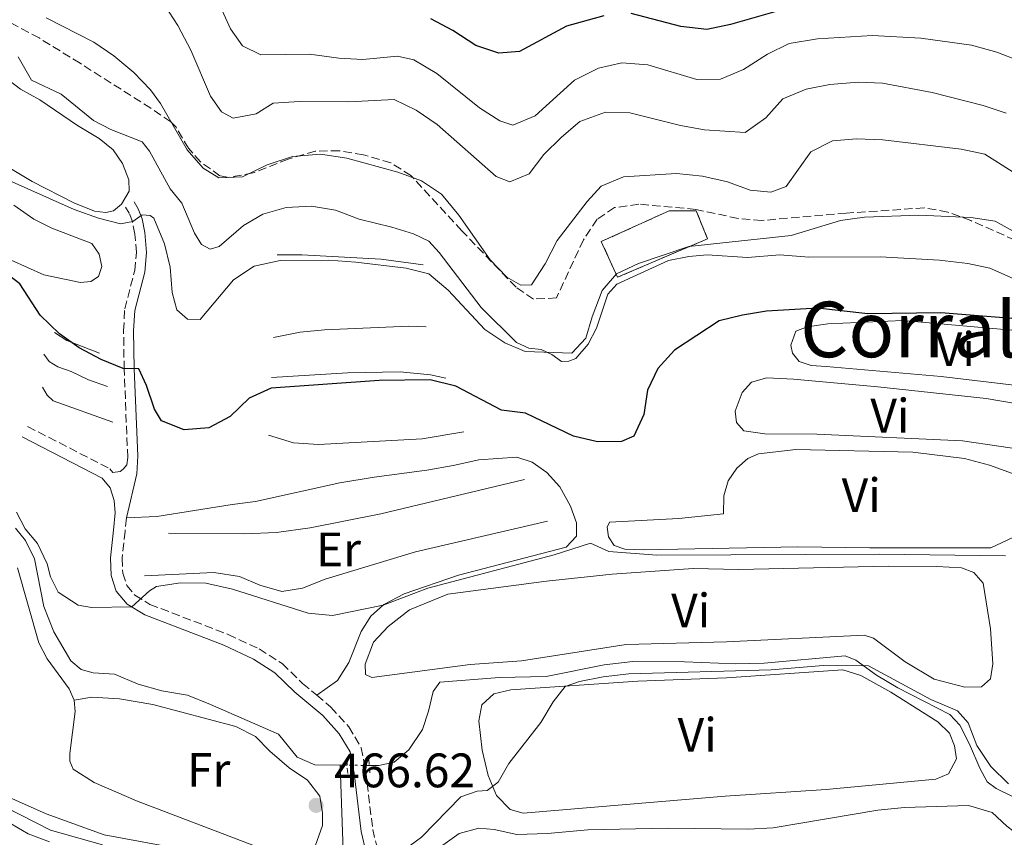
# Model space of a CAD drawing. Units: metres. Extents: x 602993 to 605331, y 4646047 to 4648253.
# Drawn here: x 604808 to 605011, y 4646787 to 4646957 of the extents above; entities that cross this region are included whole.
import ezdxf
from ezdxf.enums import TextEntityAlignment as Align

# ---------------------------------------------------------------- set-up
doc = ezdxf.new("R2010")
doc.units = ezdxf.units.M
doc.header["$MEASUREMENT"] = 0
for name, pattern in [('DGN Style 2', [1.7399219301090239, 1.043953158065414, -0.6959687720436097]), ('DGN Style 3', [2.435890702152634, 1.739921930109024, -0.6959687720436097]), ('DGN Style 5', [1.217945351076317, 0.5219765790327072, -0.6959687720436097])]:
    doc.linetypes.add(name, pattern=pattern)
for name, color, linetype, lineweight in [('Acequia sin especificar', 4, 'Continuous', 0), ('Acequia sin especificar no vista', 4, 'DGN Style 5', 0), ('Camino', 7, 'DGN Style 3', 0), ('construcción   en ruinas', 1, 'Continuous', 0), ('contrucción  en ruinas', 1, 'DGN Style 3', 13), ('Cota de punto acotado terreno', 7, 'Continuous', 0), ('Curva de nivel directora', 30, 'Continuous', 30), ('Curva de nivel intermedia', 30, 'Continuous', 0), ('Etiqueta de uso rústico', 92, 'Continuous', 0), ('Línea  de bancal', 1, 'Continuous', 13), ('Línea de cambio de uso (parcela vista)', 92, 'Continuous', 0), ('Margen derecho', 7, 'Continuous', 0), ('Pontón-alcantarilla (pasos de agua)', 1, 'DGN Style 2', 0), ('Punto acotado terreno (símbolo)', 7, 'Continuous', 0), ('Texto de Área (paraje) menor', 7, 'Continuous', 0), ('Zona arbolada', 92, 'DGN Style 3', 0)]:
    doc.layers.add(name, color=color, linetype=linetype, lineweight=lineweight)
doc.styles.add('Style-Arial', font='arial.ttf')

# ---------------------------------------------------------------- blocks, each defined once
blk = doc.blocks.new('5PATER')
at = {"layer": 'Punto acotado terreno (símbolo)', "linetype": 'Continuous', "lineweight": 0}
h = blk.add_hatch(color=51, dxfattribs=at)
edge = h.paths.add_edge_path()
edge.add_ellipse((0, 0), major_axis=(-0.1095731443231308, -0.1110710700762829), ratio=0.9994222409660317, start_angle=0, end_angle=360)

msp = doc.modelspace()

# ---------------------------------------------------------------- linework, layer by layer
at = {"layer": 'Acequia sin especificar', "color": 4, "linetype": 'Continuous', "lineweight": 0, "extrusion": (-0.01398191157646092, 0.0001955512033086167, 0.9999022291746303), "elevation": -7081.782232316891, "flags": 128}
msp.add_lwpolyline([(604822.8004118871, 4646803.733698559), (604821.3702720331, 4646803.753698558)], dxfattribs=at)
at = {"layer": 'Acequia sin especificar', "color": 4, "linetype": 'Continuous', "lineweight": 0}
for points in [[(604807.2699999996, 4646948.960000001, 482.1600000000035), (604810.0499999998, 4646944.16, 482.1600000000035), (604816.2100000001, 4646941.27, 481.9700000000012), (604822.8899999997, 4646935.810000001, 481.9700000000012), (604826.4900000002, 4646933.9, 481.9700000000012), (604832.9400000004, 4646931.380000001, 481.9700000000012), (604834.4500000002, 4646929.42, 481.9700000000012), (604838.75, 4646921.619999999, 481.9700000000012), (604841.1900000004, 4646918.699999999, 481.9700000000012), (604843.7699999996, 4646912.460000001, 481.9700000000012), (604845.2199999997, 4646910.08, 481.9700000000012), (604847.0300000003, 4646909.140000001, 481.9700000000012), (604848.8700000001, 4646909.720000001, 481.9700000000012), (604853.9600000001, 4646914.029999999, 481.9700000000012), (604857.9299999997, 4646916.359999999, 481.9700000000012), (604862.75, 4646917.75, 481.7899999999936), (604868.0099999999, 4646918.039999999, 481.6000000000058), (604872.9600000001, 4646917.189999999, 481.4199999999983), (604877.8700000001, 4646915.380000001, 481.2299999999959), (604884.6699999999, 4646913.680000001, 481.0500000000029), (604889.1399999997, 4646912.310000001, 480.679999999993), (604892.3300000001, 4646910.810000001, 480.679999999993), (604894.4400000004, 4646908.460000001, 480.5), (604903.1799999997, 4646897.039999999, 480.1300000000047), (604910.4800000006, 4646889.789999999, 479.9400000000023), (604913.0499999998, 4646888.609999999, 479.9400000000023), (604915.5700000003, 4646888.33, 479.9400000000023), (604917.8200000003, 4646887.34, 479.9400000000023), (604919.7699999996, 4646885.869999999, 479.9400000000023), (604921.3200000003, 4646885.930000001, 479.9400000000023), (604922.7300000006, 4646886.529999999, 479.9400000000023), (604925.3200000003, 4646889.460000001, 479.7599999999948), (604927.04, 4646892.779999999, 479.7599999999948), (604929.4000000004, 4646899.800000001, 479.570000000007), (604931.25, 4646901.890000001, 479.1999999999971), (604941.9699999997, 4646906.77, 478.4700000000012), (604946.1900000004, 4646907.600000001, 478.2799999999989), (604949.9699999997, 4646907.949999999, 478.1000000000058), (604958.2800000003, 4646907.390000001, 477.9100000000035), (604964.9900000002, 4646907.970000001, 477.9100000000035), (604971.0099999999, 4646907.52, 477.5500000000029), (604985.75, 4646907.57, 477.3600000000006), (604998.0899999999, 4646906.859999999, 477.179999999993), (605003.9299999997, 4646906.17, 476.9900000000052), (605008.4900000002, 4646905.230000001, 476.9900000000052)], [(605008.4900000002, 4646905.230000001, 476.9900000000052), (605024.9699999997, 4646897.92, 476.6199999999953)], [(604806.7400000002, 4646851.33, 468.0899999999965), (604808.7699999996, 4646848.82, 468.0899999999965), (604810.6299999999, 4646845.02, 468.0899999999965), (604812.5700000003, 4646835.16, 468.0899999999965), (604814.6799999997, 4646829.859999999, 467.8999999999942), (604818.2100000001, 4646823.890000001, 467.7200000000012), (604820.3399999999, 4646822.08, 467.7200000000012), (604822.7999999998, 4646821.359999999, 467.5399999999936), (604827.2300000006, 4646821.08, 467.5399999999936), (604832.1100000005, 4646819.07, 467.3500000000058), (604837.04, 4646817.680000001, 467.3500000000058), (604842.3099999996, 4646816.730000001, 467.3500000000058), (604847.1100000005, 4646814.83, 467.3500000000058), (604861.2100000001, 4646808.699999999, 466.9799999999959), (604865.04, 4646803.9, 466.8000000000029), (604868.7000000002, 4646802.34, 466.8000000000029), (604873.9699999997, 4646802.279999999, 466.8699999999953)], [(604879.9699999997, 4646802.210000001, 466.9499999999971), (604881.9500000002, 4646802.180000001, 466.9799999999959), (604885.1699999999, 4646802.890000001, 466.9799999999959), (604888.1699999999, 4646805.449999999, 466.9799999999959), (604890.9800000006, 4646809.67, 466.8000000000029), (604892.2599999999, 4646813.439999999, 466.8000000000029), (604893.2199999997, 4646817.5, 466.6100000000006), (604894.5700000003, 4646819.49, 466.6100000000006), (604906.9600000001, 4646820.449999999, 466.6100000000006), (604916.5899999999, 4646820.65, 466.2400000000052), (604928.6100000005, 4646823.029999999, 466.0599999999977), (604934.54, 4646823.730000001, 466.0599999999977), (604945.2599999999, 4646823.699999999, 465.6900000000023), (604955.8099999996, 4646823.27, 465.6900000000023), (604961.7300000006, 4646823.390000001, 465.5099999999948), (604978.54, 4646824.880000001, 465.1399999999995), (604980.75, 4646824.039999999, 465.1399999999995), (604985.0099999999, 4646820.890000001, 464.9499999999971), (604989.4500000002, 4646818.279999999, 464.9499999999971), (605000.2400000002, 4646812.75, 464.9499999999971), (605002.3099999996, 4646810.550000001, 464.9499999999971), (605004.29, 4646806.600000001, 464.9499999999971), (605006.4199999999, 4646801.66, 464.3999999999942), (605007.9299999997, 4646798.810000001, 464.3999999999942), (605009.7999999998, 4646797.460000001, 464.2200000000012), (605016.8300000001, 4646793.949999999, 463.8500000000058)], [(604873.9699999997, 4646802.279999999, 466.8699999999953), (604874.6799999997, 4646782.57, 466.5)]]:
    msp.add_polyline3d(points, dxfattribs=at)
at = {"layer": 'Acequia sin especificar no vista', "color": 4, "linetype": 'DGN Style 5', "lineweight": 0, "extrusion": (-0.01312640029529038, 0.0001436148807102284, 0.9999138347828047), "elevation": -6805.636906598231, "flags": 128}
msp.add_lwpolyline([(604833.9859960469, 4646803.235311436), (604829.4156021914, 4646803.285311436)], dxfattribs=at)
at = {"layer": 'Camino', "color": 7, "linetype": 'DGN Style 3', "lineweight": 0}
for points in [[(604809.2299999997, 4646872.410000001, 472.0700000000071), (604826.2499999984, 4646863.670000002, 471.6999999999971), (604826.8699999999, 4646862.899999999, 471.6999999999971), (604828.3699999996, 4646863.11, 471.8800000000047), (604829.0500000013, 4646863.570000002, 472.0700000000071), (604829.7499999988, 4646864.449999999, 472.2499999999999), (604829.9600000011, 4646865.960000001, 472.6199999999953), (604829.2300000002, 4646884.280000002, 475.0200000000043), (604829.1000000006, 4646892.250000001, 476.3099999999977), (604829.3399999996, 4646896.75, 476.8600000000007), (604831.4200000007, 4646904.730000002, 477.9700000000012), (604831.7800000005, 4646908.420000004, 478.7100000000063), (604831.4299999997, 4646912.280000002, 479.4499999999972), (604830.9400000002, 4646914.859999999, 480.179999999993), (604830.2499999994, 4646916.609999999, 480.179999999993), (604829.5000000006, 4646917.859999999, 480.3699999999953)], [(604829.6799999995, 4646853.460000002, 471.4100000000035), (604829.4299999991, 4646850.719999999, 471.1499999999942), (604828.829999998, 4646845.149999999, 471.1499999999942), (604828.9200000018, 4646842.000000002, 470.4100000000035), (604829.7600000021, 4646839.500000001, 470.2200000000012), (604831.4400000008, 4646837.489999999, 469.8600000000007), (604834.57, 4646835.570000002, 469.6699999999984), (604850.7899999986, 4646829.34, 468.9299999999931), (604857.1700000021, 4646826.350000003, 468.7499999999999), (604861.9600000001, 4646823.289999999, 468.5599999999976), (604866.1799999999, 4646819.210000002, 468.3800000000047), (604869.1000000013, 4646816.760000002, 468.3800000000047)], [(604869.1000000013, 4646816.760000002, 468.3800000000047), (604872.0499999997, 4646814.280000002, 468.3800000000047), (604875.730000001, 4646810.199999999, 468.0099999999948), (604878.3199999993, 4646805.88, 467.6399999999995), (604879.2499999991, 4646800.960000002, 467.2700000000041), (604880.6900000008, 4646788.960000001, 466.1699999999984), (604881.6999999988, 4646784.77, 466.1699999999984)]]:
    msp.add_polyline3d(points, dxfattribs=at)
at = {"layer": 'construcción   en ruinas', "color": 1, "linetype": 'Continuous', "lineweight": 0}
msp.add_polyline3d([(604950.04, 4646911.300000001, 480.7100000000065), (604931.3899999997, 4646903.310000001, 481.4499999999971), (604928.04, 4646910.720000001, 482.7400000000052), (604942.0999999996, 4646917.09, 482.179999999993), (604947.6799999997, 4646917.09, 481.8099999999977)], close=True, dxfattribs=at)
at = {"layer": 'contrucción  en ruinas', "color": 1, "linetype": 'DGN Style 3', "lineweight": 13}
msp.add_polyline3d([(604931.3899999997, 4646903.310000001, 481.4499999999971), (604928.04, 4646910.720000001, 482.7400000000052), (604942.0999999996, 4646917.09, 482.179999999993), (604947.6799999997, 4646917.09, 481.8099999999977), (604950.04, 4646911.300000001, 480.7100000000065), (604931.3899999997, 4646903.310000001, 481.4499999999971)], dxfattribs=at)
at = {"layer": 'Curva de nivel directora', "color": 30, "linetype": 'Continuous', "lineweight": 30, "flags": 128}
for points, elevation in [([(604928.5500000004, 4646957.460000002), (604920.8099999999, 4646955.340000001), (604911.1099999994, 4646950.07), (604906.829999999, 4646949.750000001), (604902.0799999991, 4646951.310000001), (604897.3099999994, 4646954.440000001), (604892.7199999982, 4646956.880000001)], 500.0000000000007), ([(604964.9100000003, 4646958.590000001), (604954.8200000006, 4646955.710000002), (604949.9199999988, 4646954.670000001), (604944.4899999995, 4646955.260000001), (604934.239999999, 4646957.960000001)], 500.0000000000007), ([(605019.149999999, 4646894.310000001), (604998.3300000007, 4646895.99), (604983.2499999999, 4646895.730000001), (604972.8299999994, 4646896.9), (604962.2500000002, 4646896.280000002), (604957.2799999992, 4646895.460000001), (604952.4199999999, 4646894.289999999), (604943.1799999997, 4646888.230000002), (604939.7599999999, 4646884.460000001), (604937.5800000007, 4646879.960000002), (604936.8600000008, 4646874.930000001), (604934.8, 4646870.390000001), (604932.2400000007, 4646869.330000001), (604927.2400000006, 4646869.26), (604922.2599999984, 4646870.42), (604912.3099999996, 4646875.140000001), (604907.3399999986, 4646875.770000001), (604897.9100000006, 4646880.76), (604892.5599999996, 4646882.050000002), (604882.0599999987, 4646881.910000001), (604859.650000001, 4646880.380000002), (604855.1000000001, 4646878.310000002), (604851.1699999986, 4646874.500000001), (604846.7800000008, 4646872.109999999), (604841.6800000002, 4646871.720000001), (604836.9699999985, 4646873.58), (604835.5099999988, 4646876.000000001), (604833.8799999993, 4646880.930000001), (604832.2399999987, 4646884.350000001), (604829.02, 4646884.41), (604824.4899999994, 4646886.320000002), (604819.9400000008, 4646888.730000001), (604815.8399999992, 4646891.58), (604811.8499999995, 4646895.449999999), (604807.6499999994, 4646901.940000001), (604803.8499999996, 4646904.880000002)], 475)]:
    msp.add_lwpolyline(points, dxfattribs=dict(at, elevation=elevation))
at = {"layer": 'Curva de nivel intermedia', "color": 30, "linetype": 'Continuous', "lineweight": 0, "flags": 128}
for points, elevation in [([(604873.67, 4646948.689999999), (604867.6300000006, 4646949.519999999), (604857.530000002, 4646949.390000001), (604853.7300000022, 4646951.289999999), (604851.2700000014, 4646954.749999999), (604846.7699999998, 4646964.710000001), (604843.760000001, 4646969.230000001), (604840.5700000015, 4646973.079999999), (604836.2300000007, 4646976.669999999), (604826.8699999999, 4646980.470000002), (604815.6900000017, 4646981.07)], 495), ([(604965.6200000009, 4646940.27), (604962.1100000016, 4646936.34), (604957.8500000014, 4646933.3), (604949.3900000014, 4646933.890000001), (604944.4600000004, 4646934.730000001), (604933.9200000016, 4646937.369999998), (604928.9200000014, 4646937.5), (604923.5800000017, 4646935.56), (604919.7599999994, 4646932.34), (604916.1200000006, 4646928.720000001), (604913.0700000018, 4646924.76), (604909.1, 4646923.09), (604906.2700000001, 4646924.220000001), (604894.0700000006, 4646934.949999999), (604889.6900000018, 4646937.949999999), (604885.17, 4646940.130000001), (604875.7700000011, 4646939.67), (604865.5300000017, 4646939.76), (604860.0900000012, 4646939.369999998), (604856.5900000011, 4646937.199999998), (604851.8300000001, 4646936.269999999), (604849.3700000015, 4646937.609999999), (604847.1100000016, 4646940.800000001), (604843.000000001, 4646950.369999998), (604840.3400000012, 4646955.449999998), (604836.7400000005, 4646961.060000001)], 490.0000000000001), ([(605021.0900000014, 4646920.170000001), (605007.4700000002, 4646928.800000001), (605002.5800000018, 4646929.86), (604986.3299999998, 4646931.82), (604980.9000000006, 4646931.979999999), (604975.9200000007, 4646931.59), (604971.4300000002, 4646929.310000001), (604966.3200000006, 4646922.109999998), (604963.1100000008, 4646920.929999998), (604958.8400000016, 4646921.34), (604954.1600000011, 4646923.119999998), (604949.0000000001, 4646924.240000002), (604943.6400000001, 4646924.810000001), (604932.6299999997, 4646924.16), (604928.0300000019, 4646922.210000001), (604925.1399999995, 4646919.02), (604918.880000001, 4646910.91), (604916.4400000002, 4646906.09), (604913.5999999993, 4646901.789999999), (604911.4000000021, 4646901.699999999), (604908.5000000009, 4646903.369999998), (604904.9900000016, 4646906.930000001), (604898.5000000007, 4646916.16), (604894.9199999999, 4646920.51), (604890.7800000004, 4646923.310000001), (604885.8700000019, 4646925.060000001), (604875.3100000008, 4646927.970000002), (604869.8900000004, 4646928.789999999), (604864.1100000001, 4646928.329999999), (604858.8300000007, 4646926.639999999), (604853.7500000001, 4646924.16), (604848.8400000016, 4646923.919999999), (604845.5800000007, 4646925.919999999), (604842.3000000014, 4646929.699999999), (604836.7600000005, 4646939.34), (604834.7100000008, 4646942.119999997), (604831.2500000007, 4646945.73), (604827.1100000012, 4646949.189999999), (604822.9500000015, 4646952.04), (604813.0899999999, 4646957.09)], 485.0000000000001), ([(605014.54, 4646948.119999999), (605009.9400000002, 4646949.95), (605004.7000000008, 4646951.4), (604994.2200000001, 4646952.88), (604984.1700000007, 4646953.419999999), (604972.7800000003, 4646952.679999999), (604966.9400000019, 4646951.74), (604962.4500000014, 4646949.539999999), (604957.4800000003, 4646946.329999999), (604952.7199999995, 4646944.359999999), (604947.810000001, 4646944.310000001), (604937.660000001, 4646947.350000001), (604932.3000000011, 4646947.75), (604927.4400000018, 4646946.619999999), (604922.4900000008, 4646944.119999998), (604914.3200000012, 4646936.730000001), (604909.6900000023, 4646934.84), (604907.01, 4646935.699999998), (604902.8100000002, 4646938.419999998), (604893.9499999998, 4646945.550000001), (604889.1900000012, 4646948.380000001), (604885.8000000004, 4646949.099999998), (604878.6600000013, 4646948.419999999), (604873.67, 4646948.689999999)], 495), ([(605011.8900000014, 4646937.300000001), (605007.1399999994, 4646938.880000001), (604996.5400000003, 4646941.560000001), (604986.2400000005, 4646943.539999999), (604981.2400000005, 4646943.720000001), (604975.3799999997, 4646943.26), (604970.4800000002, 4646942.259999999), (604965.6200000009, 4646940.27)], 490.0000000000001), ([(605013.9600000011, 4646912.499999999), (605009.5900000014, 4646914.929999999), (605004.5800000001, 4646915.720000001), (604993.7599999995, 4646916.179999999), (604982.5500000002, 4646915.759999998), (604977.5999999993, 4646915.060000001), (604967.370000001, 4646911.939999999), (604946.1700000004, 4646909.73), (604935.75, 4646906.140000001), (604931.2100000003, 4646904.039999999), (604928.2300000008, 4646900.609999998), (604926.1299999999, 4646895.140000001), (604924.8300000011, 4646890.720000001), (604921.940000001, 4646887.579999999), (604912.2900000017, 4646887.970000001), (604908.0700000017, 4646889.77), (604903.8899999997, 4646892.51), (604896.3300000003, 4646900.640000001), (604892.2900000013, 4646903.999999999), (604887.6300000009, 4646905.239999999), (604877.2100000005, 4646906.449999998), (604871.6200000005, 4646906.88), (604861.5500000009, 4646906.829999999), (604856.1600000019, 4646905.640000001), (604851.8500000002, 4646902.759999999), (604844.9400000012, 4646894.58), (604842.3399999995, 4646894.669999999), (604840.1300000012, 4646896.599999999), (604839.140000001, 4646900.159999999), (604838.7699999999, 4646905.409999999), (604837.6100000021, 4646910.26), (604835.3500000001, 4646915.56), (604834.6300000004, 4646916.119999998), (604832.9200000004, 4646916.239999998), (604831.0400000006, 4646914.849999999), (604828.4600000012, 4646914.399999999), (604823.8900000004, 4646915.57), (604818.8600000012, 4646917.380000001), (604804.2000000007, 4646923.91)], 480), ([(604806.9499999998, 4646854.680000001), (604808.7500000015, 4646851.230000001), (604811.3100000008, 4646848.2), (604813.3, 4646843.939999999), (604813.9500000004, 4646841.3), (604815.5500000009, 4646838.109999998), (604819.6800000014, 4646835.41), (604822.490000001, 4646834.909999999), (604830.8399999995, 4646835.089999998), (604834.4699999995, 4646838.369999999), (604835.9400000002, 4646839.239999999), (604840.9, 4646840.06), (604846.1300000004, 4646839.960000001), (604851.6800000003, 4646838.75), (604867.3600000001, 4646833.73), (604872.3400000001, 4646833.24), (604882.8900000001, 4646835.399999999), (604892.1200000015, 4646838.96), (604918.2400000017, 4646845.849999999), (604925.7699999999, 4646848.279999998), (604929.5600000008, 4646846.539999999), (604939.5000000006, 4646845.779999999), (604985.5900000001, 4646845.969999999), (605011.7400000016, 4646845.63)], 470), ([(604887.1500000004, 4646784.630000002), (604890.8300000017, 4646787.369999999), (604898.940000001, 4646795.710000001), (604902.3000000005, 4646796.889999999), (604904.4200000018, 4646797.01), (604906.6700000003, 4646798.769999999), (604908.8800000009, 4646802.609999998), (604915.5000000015, 4646811.119999998), (604918.0600000008, 4646815.390000001), (604920.5500000007, 4646818.57), (604923.5300000003, 4646819.609999999), (604928.4299999997, 4646820.570000002), (604933.7600000006, 4646821.149999999), (604963.2200000003, 4646821.99), (604973.9800000006, 4646822.929999999), (604983.3500000003, 4646822.84), (604996.2899999998, 4646815.850000001), (605001.7999999997, 4646813.519999999), (605003.99, 4646811.02), (605005.8300000018, 4646806.369999998), (605008.6799999995, 4646801.999999999), (605012.3300000017, 4646798.369999999)], 465.0000000000001), ([(604643.69, 4646808.389999999), (604653.6600000011, 4646812.5), (604659.1700000009, 4646814.289999999), (604664.0300000003, 4646815.439999999), (604668.2100000001, 4646815.640000001), (604677.6200000001, 4646815.439999999), (604689.5600000004, 4646817.01), (604695.0400000011, 4646817.27), (604705.4200000013, 4646819.189999999), (604712.7900000006, 4646819.609999999), (604719.1900000023, 4646811.02), (604723.3600000008, 4646808.230000001), (604728.4400000013, 4646806.810000001), (604733.760000001, 4646806.480000001), (604749.8099999997, 4646807.199999998), (604754.7800000008, 4646806.59), (604760.2999999993, 4646805.07), (604780.5999999993, 4646802.01), (604785.9600000015, 4646800.91), (604790.7500000015, 4646799.48), (604796.0100000009, 4646797.56), (604801.3399999996, 4646795.189999999), (604813.9500000004, 4646788.789999999), (604824.7500000009, 4646785.749999999)], 465.0000000000001)]:
    msp.add_lwpolyline(points, dxfattribs=dict(at, elevation=elevation))
at = {"layer": 'Línea  de bancal', "color": 1, "linetype": 'Continuous', "lineweight": 13, "flags": 128}
for points, elevation in [([(604860.8899999998, 4646907.980000001), (604866.0399999997, 4646907.989999998), (604882.4500000003, 4646907.059999999), (604891.170000002, 4646905.870000001)], 480.0800000000018), ([(604812.600000001, 4646887.410000001), (604813.6999999983, 4646885.910000001), (604815.4899999987, 4646884.78), (604818.2800000005, 4646883.809999998), (604821.8299999977, 4646882.059999998), (604825.8000000019, 4646880.71)], 474.3600000000006), ([(604859.7100000018, 4646882.569999999), (604875.5000000012, 4646883.52), (604886.4100000011, 4646883.73), (604892.6299999993, 4646883.129999998), (604895.8700000005, 4646882.440000002)], 475.6499999999942)]:
    msp.add_lwpolyline(points, dxfattribs=dict(at, elevation=elevation))
at = {"layer": 'Línea  de bancal', "color": 1, "linetype": 'Continuous', "lineweight": 13, "extrusion": (-0.163727848162286, -0.3546161572187365, 0.9205653549724561), "elevation": -1746450.609911663, "flags": 128}
msp.add_lwpolyline([(-1398782.631157483, 4117368.425892067), (-1398779.637627168, 4117367.965049082), (-1398772.420804894, 4117368.425892067)], dxfattribs=at)
at = {"layer": 'Línea  de bancal', "color": 1, "linetype": 'Continuous', "lineweight": 13}
for points in [[(604860.1499999977, 4646890.88, 477.1300000000047), (604865.6399999995, 4646891.949999998, 477.1300000000047), (604870.690000001, 4646892.46, 477.1300000000047), (604888.1600000013, 4646893.2, 477.1300000000047), (604891.7600000021, 4646893.080000003, 477.3099999999977)], [(604812.2900000003, 4646880.59, 473.4400000000023), (604813.2499999991, 4646878.88, 473.4400000000023), (604814.5000000009, 4646877.699999999, 473.4400000000023), (604826.9100000005, 4646873.32, 473.6300000000047)], [(604859.1399999995, 4646870.59, 473.4400000000023), (604864.3099999996, 4646869.059999998, 473.4400000000023), (604869.4799999995, 4646868.680000001, 473.2599999999948), (604890.9499999986, 4646869.86, 473.2599999999948), (604899.6000000008, 4646871.330000001, 473.2599999999948)], [(604838.4400000018, 4646850.32, 471.4100000000035), (604854.1999999998, 4646850.149999999, 471.4100000000035), (604860.7600000025, 4646850.489999998, 471.4100000000035), (604867.7699999998, 4646851.390000002, 471.4100000000035), (604882.41, 4646854.300000002, 471.4100000000035), (604912.1499999992, 4646861.460000001, 471.6000000000058)], [(604833.4100000004, 4646841.449999999, 470.4900000000052), (604847.8200000006, 4646842.149999999, 470.4900000000052), (604853.0799999977, 4646841.309999999, 470.3099999999977), (604857.3299999991, 4646839.550000002, 470.3099999999977), (604861.8799999999, 4646838.260000002, 470.3099999999977), (604866.1900000017, 4646838.899999999, 470.3099999999977), (604870.8700000021, 4646840.79, 470.3099999999977), (604889.5699999994, 4646846.420000004, 470.3099999999977), (604916.9200000013, 4646852.830000003, 470.3099999999977)]]:
    msp.add_polyline3d(points, dxfattribs=at)
at = {"layer": 'Línea de cambio de uso (parcela vista)', "color": 92, "linetype": 'Continuous', "lineweight": 0, "elevation": 474.179999999993, "flags": 128}
msp.add_lwpolyline([(605032.8799999999, 4646879.02), (605029.7800000003, 4646879.050000001), (604998.4000000004, 4646882.74), (604974.5800000001, 4646884.84), (604971.5199999996, 4646885.02), (604969.04, 4646885.890000001), (604967.6200000001, 4646887.58), (604967.2800000003, 4646889.27), (604968.29, 4646892.130000001), (604970.6900000004, 4646893.08), (604974.9199999999, 4646893.710000001), (604990.5, 4646894.380000001), (605022.3899999997, 4646891.52), (605032.3700000001, 4646889.76), (605035.2199999997, 4646889.140000001), (605036.9000000004, 4646887.77), (605037.7699999996, 4646884.59), (605037.0499999998, 4646881.199999999), (605034.9199999999, 4646879.33), (605032.8799999999, 4646879.02)], dxfattribs=at)
at = {"layer": 'Línea de cambio de uso (parcela vista)', "color": 92, "linetype": 'Continuous', "lineweight": 0}
for points in [[(604801.2599999999, 4646947.17, 480.3099999999977), (604807.7699999996, 4646942.25, 480.3099999999977), (604811.7300000006, 4646940.08, 480.3099999999977), (604819.5300000003, 4646934.75, 480.3099999999977), (604824.0800000001, 4646932.100000001, 480.3099999999977), (604826.9299999997, 4646929.699999999, 480.3099999999977), (604828.8600000005, 4646926.880000001, 480.3099999999977), (604830.1600000003, 4646923.480000001, 480.3099999999977), (604830.25, 4646921.130000001, 480.5), (604828.7000000002, 4646918.430000001, 480.5), (604827.0499999998, 4646917.050000001, 480.5), (604825.4400000004, 4646916.710000001, 480.5), (604823.0999999996, 4646917.039999999, 480.5), (604818.7800000003, 4646918.730000001, 480.5), (604810.2000000002, 4646923.180000001, 480.5), (604794.6900000004, 4646932.390000001, 480.5)], [(604806.4100000003, 4646918.230000001, 476.8099999999977), (604810.5499999998, 4646915.34, 476.8099999999977), (604814.2300000006, 4646913.51, 476.8099999999977), (604822.5599999996, 4646910.289999999, 476.8099999999977), (604824.0800000001, 4646908.140000001, 476.8099999999977), (604824.5700000003, 4646905.529999999, 476.8099999999977), (604823.9199999999, 4646903.49, 476.8099999999977), (604822.2999999998, 4646902.42, 476.8099999999977), (604820.1699999999, 4646902.25, 476.8099999999977)], [(604820.1699999999, 4646902.25, 476.8099999999977), (604812.5999999996, 4646903.850000001, 476.8099999999977), (604802.3899999997, 4646908.350000001, 476.9900000000052)], [(605017.9100000003, 4646867.230000001, 472.3300000000018), (605002.7999999998, 4646869.41, 472.5200000000041), (604972.6699999999, 4646870.82, 472.5200000000041), (604961.8700000001, 4646870.890000001, 472.6999999999971), (604957.54, 4646871.49, 472.6999999999971), (604956, 4646873.210000001, 472.6999999999971), (604955.79, 4646875.560000001, 472.6999999999971), (604957.1900000004, 4646879.449999999, 472.6999999999971), (604959.1500000004, 4646881.58, 472.5200000000041), (604962.29, 4646882.480000001, 472.5200000000041), (604967.8300000001, 4646882.24, 472.5200000000041), (604985.3200000003, 4646880.66, 472.3300000000018), (605007.7100000001, 4646878.24, 472.3300000000018), (605013.79, 4646877.199999999, 472.3300000000018), (605018.1399999997, 4646875.980000001, 472.3300000000018), (605023.3499999996, 4646873.449999999, 472.3300000000018), (605024.4600000001, 4646870.9, 472.3300000000018), (605023.9100000003, 4646869.210000001, 472.3300000000018), (605021.2300000006, 4646867.32, 472.3300000000018), (605017.9100000003, 4646867.230000001, 472.3300000000018)], [(604983.6399999997, 4646847.27, 470.3000000000029), (604968.7300000006, 4646847.480000001, 470.3000000000029), (604936.7400000002, 4646846.850000001, 470.3000000000029), (604932.9000000004, 4646847, 470.3000000000029), (604930.7100000001, 4646847.77, 470.1199999999953), (604929.5099999999, 4646849.539999999, 470.1199999999953), (604929.2400000002, 4646851.539999999, 470.1199999999953), (604929.7400000002, 4646852.609999999, 470.1199999999953), (604944.1100000005, 4646853.34, 469.9400000000023), (604953.3600000005, 4646854.33, 469.75), (604953.4400000004, 4646858.050000001, 469.75), (604954.2800000003, 4646861.180000001, 469.75), (604956.0700000003, 4646863.810000001, 469.75), (604958.3600000005, 4646865.76, 469.75), (604960.5999999996, 4646866.779999999, 469.75), (604968.3399999999, 4646867.630000001, 469.75), (604992.5199999996, 4646867.130000001, 469.75), (605003.2199999997, 4646865.779999999, 469.75), (605008.4199999999, 4646864.369999999, 469.75), (605013.1799999997, 4646862.66, 469.75)], [(604829.6799999997, 4646853.460000001, 471.4100000000035), (604835.9800000006, 4646853.77, 471.8300000000018), (604851.5599999996, 4646856.289999999, 471.6399999999995), (604856.4500000002, 4646856.880000001, 471.6399999999995), (604873.9100000003, 4646860.710000001, 471.6399999999995), (604881.0199999996, 4646861.930000001, 471.6399999999995), (604891.9199999999, 4646863.34, 471.6399999999995), (604897.3399999999, 4646864.33, 471.6399999999995), (604902.6699999999, 4646865.51, 472.0099999999948), (604910.5099999999, 4646866.060000001, 472.0099999999948), (604913.7199999997, 4646865.029999999, 471.8300000000018), (604916.75, 4646862.9, 471.2700000000041), (604919.4600000001, 4646859.92, 470.8999999999942), (604921.6799999997, 4646855.9, 470.3500000000058), (604922.9299999997, 4646852.470000001, 470.1699999999983), (604922.9299999997, 4646849.720000001, 469.9799999999959), (604920.7800000003, 4646847.430000001, 469.9799999999959), (604898.4400000004, 4646841.65, 469.8000000000029), (604887.2199999997, 4646837.75, 469.8000000000029), (604882.9699999997, 4646835.57, 469.8000000000029), (604880.3200000003, 4646833.140000001, 469.8000000000029), (604878.3200000003, 4646829.92, 469.25), (604875.75, 4646823.550000001, 469.0599999999977), (604873.3799999999, 4646819.779999999, 469.0599999999977), (604869.0999999996, 4646816.76, 468.3800000000047)], [(605013.25, 4646849.390000001, 469.75), (605008.6799999997, 4646847.310000001, 469.9400000000023), (604983.6399999997, 4646847.27, 470.3000000000029)], [(604807.1399999997, 4646843.140000001, 466.9900000000052), (604811.5199999996, 4646827.600000001, 466.9900000000052), (604813.2800000003, 4646824.300000001, 466.9900000000052), (604817.8600000005, 4646818.100000001, 466.9900000000052), (604818.8799999999, 4646815.74, 466.9900000000052)], [(605003.2999999998, 4646818.41, 467.5399999999936), (604996.9699999997, 4646820.09, 467.5399999999936), (604990.9800000006, 4646823.680000001, 467.5399999999936), (604984.4299999997, 4646828.560000001, 467.5399999999936), (604982.4699999997, 4646829.220000001, 467.5399999999936), (604953.9600000001, 4646827.800000001, 467.7200000000012), (604933.1600000003, 4646827.230000001, 467.9100000000035), (604911.54, 4646823.850000001, 467.9100000000035), (604900.8799999999, 4646823.109999999, 468.0899999999965), (604880.4800000006, 4646820.390000001, 468.0899999999965), (604879.2100000001, 4646821.07, 468.0899999999965), (604879.1299999999, 4646823.16, 468.0899999999965), (604880.8399999999, 4646827.76, 468.0899999999965), (604883.8799999999, 4646831.02, 467.9100000000035), (604888.3099999996, 4646834.41, 467.9100000000035), (604896.2699999996, 4646837.67, 467.7200000000012), (604916.6799999997, 4646840.350000001, 467.7200000000012), (604930.29, 4646841.83, 467.5399999999936), (604947.04, 4646842.970000001, 467.9100000000035), (604956.5300000003, 4646842.810000001, 467.7200000000012), (604987.4299999997, 4646843.51, 467.5399999999936), (604997.54, 4646843.41, 467.3500000000058), (605002.6600000003, 4646843.119999999, 467.3500000000058), (605005.2100000001, 4646842.17, 467.3500000000058), (605007.1200000001, 4646839.930000001, 467.3500000000058), (605008.6600000003, 4646830.51, 467.3500000000058), (605009.1100000005, 4646823.279999999, 467.3500000000058), (605008.6100000005, 4646820.130000001, 467.5399999999936), (605006.75, 4646818.470000001, 467.5399999999936), (605003.2999999998, 4646818.41, 467.5399999999936)], [(604911.8700000001, 4646792.350000001, 465.1399999999995), (604909.1699999999, 4646793.09, 465.1399999999995), (604906.3099999996, 4646795.960000001, 465.1399999999995), (604904.5899999999, 4646800.109999999, 465.1399999999995), (604903.3399999999, 4646805.359999999, 464.9600000000065), (604902.6699999999, 4646811.449999999, 464.9600000000065), (604903.2699999996, 4646814.77, 464.9600000000065), (604905.7699999996, 4646817.07, 464.9600000000065), (604909.2999999998, 4646817.869999999, 464.9600000000065), (604935.6299999999, 4646819.630000001, 464.9600000000065), (604953.9900000002, 4646820.369999999, 464.7700000000041), (604978.04, 4646822, 464.3999999999942), (604981.7999999998, 4646820.83, 464.3999999999942), (604987.9800000006, 4646817.4, 464.3999999999942), (604997.7100000001, 4646811.210000001, 464.5899999999965), (605000.1299999999, 4646808.869999999, 464.5899999999965), (605001.2000000002, 4646806.279999999, 464.5899999999965), (605001.6100000005, 4646803.59, 464.5899999999965), (604999.9600000001, 4646800.5, 464.5899999999965), (604997.29, 4646799.390000001, 464.5899999999965), (604974.5800000001, 4646797.199999999, 464.7700000000041), (604953.7000000002, 4646795.810000001, 464.7700000000041), (604911.8700000001, 4646792.350000001, 465.1399999999995)], [(604818.8799999999, 4646815.74, 466.9900000000052), (604822.54, 4646816.32, 467.1699999999983), (604828.2800000003, 4646816.01, 467.1699999999983), (604835.1799999997, 4646814.850000001, 466.9900000000052), (604852.3200000003, 4646810.279999999, 466.9900000000052), (604856.4299999997, 4646808.199999999, 466.9900000000052), (604859.4100000003, 4646805.140000001, 466.8000000000029), (604863.3799999999, 4646801.699999999, 466.8000000000029), (604867.2000000002, 4646799.15, 466.8000000000029), (604869.7699999996, 4646795.84, 466.6199999999953), (604870.2999999998, 4646792.380000001, 466.6199999999953), (604870.3300000001, 4646789.75, 466.6199999999953), (604868.4100000003, 4646784.52, 466.429999999993), (604866.4199999999, 4646781.109999999, 466.8000000000029)], [(604818.8799999999, 4646815.74, 466.9900000000052), (604819.0899999999, 4646813.390000001, 466.9900000000052), (604817.9699999997, 4646804.710000001, 466.9900000000052), (604818, 4646803.09, 466.9900000000052), (604818.6500000004, 4646801.41, 466.9900000000052), (604822.9800000006, 4646798.640000001, 466.8000000000029), (604831.7999999998, 4646794.9, 466.8000000000029), (604863.4900000002, 4646782.779999999, 466.8000000000029), (604866.4199999999, 4646781.109999999, 466.8000000000029)], [(604724.75, 4646805.02, 464.0299999999989), (604750.3700000001, 4646805.199999999, 464.0299999999989), (604754.5800000001, 4646804.439999999, 464.0299999999989), (604763.7699999996, 4646802.029999999, 464.0299999999989), (604780.5300000003, 4646800.07, 464.0299999999989), (604787.54, 4646798.029999999, 464.0299999999989), (604803.4400000004, 4646791.51, 464.0299999999989), (604809.3499999996, 4646788.07, 463.8500000000058), (604813.79, 4646786.390000001, 463.8500000000058)], [(604841.1399999997, 4646784.859999999, 466.8000000000029), (604825.0800000001, 4646787.810000001, 466.9900000000052), (604813.0899999999, 4646792.210000001, 467.1699999999983), (604787.5999999996, 4646803.49, 467.1699999999983)], [(604895.2300000006, 4646785.680000001, 462.3699999999953), (604898.5700000003, 4646788.140000001, 462.1900000000023), (604902.6699999999, 4646789.189999999, 462.1900000000023), (604905.8600000005, 4646788.930000001, 462.1900000000023), (604910.54, 4646787.92, 462.1900000000023), (604916.8799999999, 4646788.100000001, 462.1900000000023), (604925.25, 4646788.9, 462.1900000000023), (604941.6500000004, 4646789.210000001, 462.1900000000023), (604958.4199999999, 4646789, 462.1900000000023), (604963.6299999999, 4646789.289999999, 462.1900000000023), (604985.2800000003, 4646792.91, 462.1900000000023), (604990.7999999998, 4646793.480000001, 462.1900000000023), (605004.0499999998, 4646793.930000001, 462.1900000000023), (605008.9900000002, 4646792.470000001, 462.1900000000023), (605012.0099999999, 4646789.65, 462.1900000000023), (605016.3600000005, 4646786.300000001, 462.1900000000023)]]:
    msp.add_polyline3d(points, dxfattribs=at)
at = {"layer": 'Margen derecho', "color": 7, "linetype": 'Continuous', "lineweight": 0}
for points in [[(604829.6799999995, 4646853.460000002, 471.4100000000035), (604831.8399999986, 4646862.59, 471.9499999999971), (604832.0300000008, 4646866.36, 472.6900000000023), (604831.3099999989, 4646884.340000001, 475.0200000000043), (604831.1900000004, 4646892.210000001, 476.3099999999977), (604831.4099999995, 4646896.430000001, 476.8600000000007), (604833.4799999993, 4646904.370000003, 477.9700000000012), (604833.8700000005, 4646908.420000004, 478.7100000000063), (604833.4999999994, 4646912.570000002, 479.4499999999972), (604832.9499999996, 4646915.440000003, 480.179999999993), (604832.1299999993, 4646917.530000002, 480.179999999993), (604831.2899999988, 4646918.930000001, 480.3699999999953)], [(604808.120000001, 4646870.25, 472.0700000000071), (604824.6799999994, 4646861.739999998, 471.6999999999971), (604826.3099999988, 4646859.720000001, 471.6999999999971), (604827.1499999971, 4646857.080000003, 471.6999999999971), (604827.329999998, 4646854.530000002, 471.5200000000042), (604827.0100000006, 4646850.960000004, 471.1499999999942), (604826.3899999993, 4646845.239999998, 471.1499999999942), (604826.4999999988, 4646841.57, 470.4100000000035), (604827.6000000007, 4646838.280000002, 470.2200000000012), (604829.8299999969, 4646835.63, 469.8600000000007), (604833.4899999981, 4646833.370000003, 469.6699999999984), (604849.8399999986, 4646827.100000002, 468.9299999999931), (604855.9899999975, 4646824.210000002, 468.7499999999999), (604860.44, 4646821.370000001, 468.5599999999976), (604864.5500000005, 4646817.399999999, 468.3800000000047), (604870.3599999998, 4646812.52, 468.3800000000047), (604873.7600000016, 4646808.750000001, 468.0099999999948), (604875.9999999991, 4646805.010000002, 467.6399999999995), (604876.8399999995, 4646800.590000001, 467.2700000000041), (604878.2899999979, 4646788.530000002, 466.1699999999984), (604879.3599999986, 4646784.080000003, 466.1699999999984)]]:
    msp.add_polyline3d(points, dxfattribs=at)
at = {"layer": 'Pontón-alcantarilla (pasos de agua)', "color": 1, "linetype": 'DGN Style 2', "lineweight": 0, "extrusion": (-0.004396656569944585, 0.06441101868826103, 0.9979137688610907), "elevation": 297112.2930733453, "flags": 128}
msp.add_lwpolyline([(-919922.6352167942, -4585204.114220459), (-919922.6352167942, -4585207.057178155)], dxfattribs=at)
at = {"layer": 'Pontón-alcantarilla (pasos de agua)', "color": 1, "linetype": 'DGN Style 2', "lineweight": 0, "elevation": 467.3500000000058, "flags": 128}
msp.add_lwpolyline([(604879.8799999999, 4646803.449999999), (604880.0700000003, 4646800.67)], dxfattribs=at)
at = {"layer": 'Zona arbolada', "color": 92, "linetype": 'DGN Style 3', "lineweight": 0}
msp.add_polyline3d([(605027.0800000001, 4646905.130000001, 479.3600000000006), (605004.54, 4646915.07, 481.179999999993), (604999.79, 4646916.84, 481.429999999993), (604994.9199999999, 4646917.699999999, 481.6100000000006), (604978.7599999999, 4646916.600000001, 481.5899999999965), (604961.3099999996, 4646915.08, 482), (604956.3600000005, 4646915.5, 482.1300000000047), (604947.5899999999, 4646917.390000001, 482.3699999999953), (604935.7800000003, 4646918.470000001, 482.7400000000052), (604930.7800000003, 4646917.75, 482.9100000000035), (604927.1500000004, 4646915.33, 483.1100000000006), (604924.3399999999, 4646911.050000001, 483.4400000000023), (604918.75, 4646899.039999999, 484.5800000000018), (604913.9800000006, 4646898.800000001, 484.5800000000018), (604910.3799999999, 4646901.26, 484.5800000000018), (604899.1500000004, 4646912.960000001, 484.5800000000018), (604888.6200000001, 4646924.390000001, 485.320000000007), (604884.4400000004, 4646927.050000001, 485.8600000000006), (604878.7699999996, 4646928.710000001, 486.429999999993), (604873.7599999999, 4646929.529999999, 486.5099999999948), (604868.7599999999, 4646929.42, 486.4400000000023), (604863.1799999997, 4646927.779999999, 486.2599999999948), (604855.9299999997, 4646924.930000001, 486.0599999999977), (604850.9100000003, 4646923.99, 486.0599999999977), (604849.0599999996, 4646924.34, 486.0599999999977), (604845.0199999996, 4646927.220000001, 486.0599999999977), (604842.5599999996, 4646930.039999999, 486.0599999999977), (604839.9800000006, 4646934.42, 486.0599999999977), (604838.8600000005, 4646935.539999999, 486.0599999999977), (604834.75, 4646938.33, 485.8099999999977), (604820.0999999996, 4646947.640000001, 483.8399999999965), (604811.6100000005, 4646952.890000001, 483.75), (604804.5700000003, 4646956.630000001, 484.0800000000018)], dxfattribs=at)
msp.add_polyline3d([(605027.0800000001, 4646905.130000001, 479.3600000000006), (605004.54, 4646915.07, 481.179999999993), (604999.79, 4646916.84, 481.429999999993), (604994.9199999999, 4646917.699999999, 481.6100000000006), (604978.7599999999, 4646916.600000001, 481.5899999999965), (604961.3099999996, 4646915.08, 482), (604956.3600000005, 4646915.5, 482.1300000000047), (604947.5899999999, 4646917.390000001, 482.3699999999953), (604935.7800000003, 4646918.470000001, 482.7400000000052), (604930.7800000003, 4646917.75, 482.9100000000035), (604927.1500000004, 4646915.33, 483.1100000000006), (604924.3399999999, 4646911.050000001, 483.4400000000023), (604918.75, 4646899.039999999, 484.5800000000018), (604913.9800000006, 4646898.800000001, 484.5800000000018), (604910.3799999999, 4646901.26, 484.5800000000018), (604899.1500000004, 4646912.960000001, 484.5800000000018), (604888.6200000001, 4646924.390000001, 485.320000000007), (604884.4400000004, 4646927.050000001, 485.8600000000006), (604878.7699999996, 4646928.710000001, 486.429999999993), (604873.7599999999, 4646929.529999999, 486.5099999999948), (604868.7599999999, 4646929.42, 486.4400000000023), (604863.1799999997, 4646927.779999999, 486.2599999999948), (604855.9299999997, 4646924.930000001, 486.0599999999977), (604850.9100000003, 4646923.99, 486.0599999999977), (604849.0599999996, 4646924.34, 486.0599999999977), (604845.0199999996, 4646927.220000001, 486.0599999999977), (604842.5599999996, 4646930.039999999, 486.0599999999977), (604839.9800000006, 4646934.42, 486.0599999999977), (604838.8600000005, 4646935.539999999, 486.0599999999977), (604834.75, 4646938.33, 485.8099999999977), (604820.0999999996, 4646947.640000001, 483.8399999999965), (604811.6100000005, 4646952.890000001, 483.75), (604804.5700000003, 4646956.630000001, 484.0800000000018)], dxfattribs=at)

# ---------------------------------------------------------------- block references
at = {"layer": 'Punto acotado terreno (símbolo)', "color": 7, "linetype": 'Continuous', "lineweight": 0, "xscale": 10, "yscale": 10, "zscale": 10}
msp.add_blockref('5PATER', (604868.9699999995, 4646793.930000001, 466.6199999999963), dxfattribs=at)

# ---------------------------------------------------------------- texts
at = {"layer": 'Cota de punto acotado terreno', "color": 7, "linetype": 'Continuous', "lineweight": 0, "style": 'Style-Arial'}
msp.add_text('466.62', height=7.000000000000002, dxfattribs=at).set_placement((604872.719999998, 4646797.680000001, 466.6199999999953))
at = {"layer": 'Etiqueta de uso rústico', "color": 92, "linetype": 'Continuous', "lineweight": 0, "style": 'Style-Arial'}
for s, p in [('Vi', (605001.3589322162, 4646888.450009997, 474.179999999993)), ('Vi', (604987.8189322177, 4646874.660009998, 472.4400000000023)), ('Vi', (604981.8689322177, 4646858.17001, 470.0099999999948)), ('Er', (604873.605456609, 4646846.950009999, 470.8800000000047)), ('Vi', (604946.5589322207, 4646834.29001, 467.8500000000058)), ('Vi', (604947.8989322196, 4646808.530010001, 464.8500000000058)), ('Fr', (604846.7336852662, 4646801.29001, 466.8300000000018))]:
    msp.add_text(s, height=7.000000000000002, dxfattribs=at).set_placement(p, align=Align.MIDDLE_CENTER)
at = {"layer": 'Texto de Área (paraje) menor', "color": 7, "linetype": 'Continuous', "lineweight": 0, "style": 'Style-Arial'}
msp.add_text('Corral del Chivo', height=11.5, dxfattribs=at).set_placement((605027.4126695341, 4646892.510010001, 474.75), align=Align.MIDDLE_CENTER)

doc.saveas('drawing.dxf')
